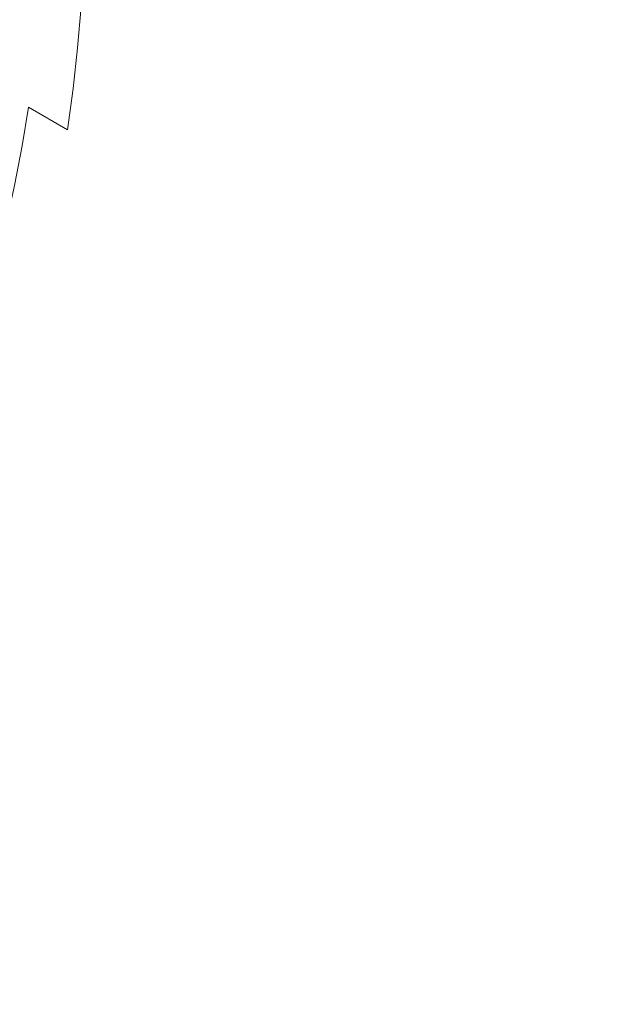
# Model space of a CAD drawing. Extents: x -185 to 185, y -552 to 0.
# Drawn here: x 32 to 63, y -334 to -284 of the extents above; entities that cross this region are included whole.
import ezdxf

# ---------------------------------------------------------------- set-up
doc = ezdxf.new("R2010")
doc.units = 0
doc.header["$MEASUREMENT"] = 0
doc.layers.add('CERAMIKA', color=7, linetype='Continuous', true_color=0x060606)
doc.layers.add('DESKA', color=7, linetype='Continuous', true_color=0x0f0c0f)

msp = doc.modelspace()

# ---------------------------------------------------------------- linework, layer by layer
at = {"layer": 'CERAMIKA', "lineweight": 0}
for points, invisible_edges in [([(38.814, -285.951, 0), (32.67, -270.909, 0), (33.847, -261.129, 0), (40.754, -278.982, 0)], 15), ([(37.74, -293.691, 0), (32.78, -282.631, 0), (32.67, -270.909, 0), (38.814, -285.951, 0)], 15), ([(48.418, -272.512, 0), (54.59, -289.15, 0), (50.293, -291.372, 0), (43.857, -274.072, 0)], 15), ([(53.753, -273.318, 0), (59.312, -288.162, 0), (54.59, -289.15, 0), (48.418, -272.512, 0)], 15), ([(59.174, -275.509, 0), (63.946, -287.672, 0), (59.312, -288.162, 0), (53.753, -273.318, 0)], 15), ([(34.062, -295.567, 0), (29.859, -290.587, 0), (27.599, -273.576, 0), (32.78, -282.631, 0)], 15), ([(40.754, -278.982, 0), (43.857, -274.072, 0), (50.293, -291.372, 0), (46.937, -295.565, 0)], 15), ([(63.256, -277.528, 0), (67.649, -285.79, 0), (63.946, -287.672, 0), (59.174, -275.509, 0)], 15), ([(64.447, -282.374, 221.299), (56.112, -276.509, 219.452), (56.068, -279.843, 219.455), (64.409, -285.988, 221.305)], 15), ([(55.943, -286.076, 219.455), (56.011, -283.032, 219.455), (48.838, -277.929, 217.702), (48.765, -280.807, 217.702)], 15), ([(38.814, -285.951, 0), (40.754, -278.982, 0), (46.937, -295.565, 0), (44.292, -300.782, 0)], 15), ([(42.957, -282.436, 215.848), (48.562, -286.305, 217.702), (48.676, -283.592, 217.702), (43.07, -279.864, 215.848)], 15), ([(64.409, -285.988, 221.305), (56.068, -279.843, 219.455), (56.011, -283.032, 219.455), (64.359, -289.412, 221.305)], 15), ([(38.6, -282.369, 213.906), (42.818, -284.954, 215.848), (42.957, -282.436, 215.848), (38.733, -280.007, 213.906)], 15), ([(55.856, -289.008, 219.455), (55.943, -286.076, 219.455), (48.765, -280.807, 217.702), (48.676, -283.592, 217.702)], 15), ([(35.568, -280.976, 211.885), (35.412, -283.116, 211.884), (38.434, -284.683, 213.905), (38.6, -282.369, 213.906)], 15), ([(38.6, -282.369, 213.906), (38.434, -284.683, 213.905), (42.644, -287.438, 215.848), (42.818, -284.954, 215.848)], 15), ([(42.818, -284.954, 215.848), (48.419, -288.973, 217.702), (48.562, -286.305, 217.702), (42.957, -282.436, 215.848)], 15), ([(33.38, -282.5, 209.795), (32.143, -282.598, 207.654), (31.973, -284.348, 207.644), (33.2, -284.423, 209.791)], 15), ([(37.203, -299.692, 0), (34.062, -295.567, 0), (32.78, -282.631, 0), (37.74, -293.691, 0)], 15), ([(33.38, -282.5, 209.795), (33.2, -284.423, 209.791), (35.221, -285.22, 211.882), (35.412, -283.116, 211.884)], 11), ([(35.412, -283.116, 211.884), (35.221, -285.22, 211.882), (38.233, -286.971, 213.905), (38.434, -284.683, 213.905)], 15), ([(64.297, -292.643, 221.305), (64.359, -289.412, 221.305), (56.011, -283.032, 219.455), (55.943, -286.076, 219.455)], 15), ([(55.744, -291.861, 219.455), (55.856, -289.008, 219.455), (48.676, -283.592, 217.702), (48.562, -286.305, 217.702)], 15), ([(33.2, -284.423, 209.791), (31.973, -284.348, 207.644), (31.763, -286.086, 207.634), (32.979, -286.332, 209.786)], 15), ([(33.2, -284.423, 209.791), (32.979, -286.332, 209.786), (34.988, -287.311, 211.88), (35.221, -285.22, 211.882)], 11), ([(38.434, -284.683, 213.905), (38.233, -286.971, 213.905), (42.432, -289.908, 215.848), (42.644, -287.438, 215.848)], 15), ([(42.818, -284.954, 215.848), (42.644, -287.438, 215.848), (48.239, -291.618, 217.702), (48.419, -288.973, 217.702)], 15), ([(35.221, -285.22, 211.882), (34.988, -287.311, 211.88), (37.988, -289.252, 213.904), (38.233, -286.971, 213.905)], 15), ([(37.74, -293.691, 0), (38.814, -285.951, 0), (44.292, -300.782, 0), (42.126, -306.077, 0)], 15), ([(32.979, -286.332, 209.786), (31.763, -286.086, 207.634), (31.505, -287.852, 207.623), (32.711, -288.259, 209.78)], 15), ([(32.979, -286.332, 209.786), (32.711, -288.259, 209.78), (34.708, -289.415, 211.878), (34.988, -287.311, 211.88)], 9), ([(55.599, -294.668, 219.455), (55.744, -291.861, 219.455), (48.562, -286.305, 217.702), (48.419, -288.973, 217.702)], 15), ([(64.214, -295.729, 221.305), (64.297, -292.643, 221.305), (55.943, -286.076, 219.455), (55.856, -289.008, 219.455)], 15), ([(38.233, -286.971, 213.905), (37.988, -289.252, 213.904), (42.174, -292.384, 215.848), (42.432, -289.908, 215.848)], 15), ([(29.859, -290.587, 0), (32.539, -306.828, 0), (28.567, -305.162, 0), (25.568, -286.992, 0)], 15), ([(34.988, -287.311, 211.88), (34.708, -289.415, 211.878), (37.694, -291.548, 213.904), (37.988, -289.252, 213.904)], 15), ([(42.644, -287.438, 215.848), (42.432, -289.908, 215.848), (48.016, -294.265, 217.702), (48.239, -291.618, 217.702)], 15), ([(32.388, -290.235, 209.774), (32.711, -288.259, 209.78), (31.505, -287.852, 207.623), (31.193, -289.686, 207.609)], 15), ([(63.946, -287.672, 0), (69.242, -299.349, 0), (64.824, -301.693, 0), (59.312, -288.162, 0)], 15), ([(32.388, -290.235, 209.774), (34.374, -291.556, 211.874), (34.708, -289.415, 211.878), (32.711, -288.259, 209.78)], 7), ([(59.312, -288.162, 0), (64.824, -301.693, 0), (60.295, -303.959, 0), (54.59, -289.15, 0)], 15), ([(55.599, -294.668, 219.455), (48.419, -288.973, 217.702), (48.239, -291.618, 217.702), (55.414, -297.462, 219.455)], 15), ([(34.374, -291.556, 211.874), (37.345, -293.879, 213.902), (37.694, -291.548, 213.904), (34.708, -289.415, 211.878)], 15), ([(37.988, -289.252, 213.904), (37.694, -291.548, 213.904), (41.865, -294.887, 215.848), (42.174, -292.384, 215.848)], 15), ([(54.59, -289.15, 0), (60.295, -303.959, 0), (56.021, -306.729, 0), (50.293, -291.372, 0)], 15), ([(64.104, -298.716, 221.305), (64.214, -295.729, 221.305), (55.856, -289.008, 219.455), (55.744, -291.861, 219.455)], 15), ([(32.009, -292.247, 209.765), (32.388, -290.235, 209.774), (31.193, -289.686, 207.609), (30.823, -291.574, 207.593)], 15), ([(42.432, -289.908, 215.848), (42.174, -292.384, 215.848), (47.745, -296.938, 217.702), (48.016, -294.265, 217.702)], 15), ([(32.009, -292.247, 209.765), (33.981, -293.721, 211.871), (34.374, -291.556, 211.874), (32.388, -290.235, 209.774)], 7), ([(34.062, -295.567, 0), (36.398, -308.994, 0), (32.539, -306.828, 0), (29.859, -290.587, 0)], 15), ([(46.937, -295.565, 0), (50.293, -291.372, 0), (56.021, -306.729, 0), (52.364, -310.583, 0)], 15), ([(33.981, -293.721, 211.871), (36.934, -296.232, 213.902), (37.345, -293.879, 213.902), (34.374, -291.556, 211.874)], 15), ([(37.345, -293.879, 213.902), (41.498, -297.435, 215.848), (41.865, -294.887, 215.848), (37.694, -291.548, 213.904)], 15), ([(55.414, -297.462, 219.455), (48.239, -291.618, 217.702), (48.016, -294.265, 217.702), (55.182, -300.276, 219.455)], 15), ([(63.959, -301.65, 221.305), (64.104, -298.716, 221.305), (55.744, -291.861, 219.455), (55.599, -294.668, 219.455)], 15), ([(31.567, -294.281, 209.758), (33.523, -295.9, 211.868), (33.981, -293.721, 211.871), (32.009, -292.247, 209.765)], 7), ([(42.174, -292.384, 215.848), (41.865, -294.887, 215.848), (47.419, -299.659, 217.702), (47.745, -296.938, 217.702)], 15), ([(33.523, -295.9, 211.868), (36.454, -298.597, 213.901), (36.934, -296.232, 213.902), (33.981, -293.721, 211.871)], 15), ([(36.934, -296.232, 213.902), (41.064, -300.015, 215.848), (41.498, -297.435, 215.848), (37.345, -293.879, 213.902)], 15), ([(37.203, -299.692, 0), (37.74, -293.691, 0), (42.126, -306.077, 0), (39.731, -309.473, 0)], 15), ([(31.059, -296.326, 209.749), (32.995, -298.08, 211.865), (33.523, -295.9, 211.868), (31.567, -294.281, 209.758)], 7), ([(55.182, -300.276, 219.455), (48.016, -294.265, 217.702), (47.745, -296.938, 217.702), (54.897, -303.141, 219.455)], 15), ([(41.498, -297.435, 215.848), (47.031, -302.454, 217.702), (47.419, -299.659, 217.702), (41.865, -294.887, 215.848)], 15), ([(63.959, -301.65, 221.305), (55.599, -294.668, 219.455), (55.414, -297.462, 219.455), (63.771, -304.578, 221.305)], 15), ([(32.995, -298.08, 211.865), (35.899, -300.958, 213.9), (36.454, -298.597, 213.901), (33.523, -295.9, 211.868)], 15), ([(37.203, -299.692, 0), (39.731, -309.473, 0), (36.398, -308.994, 0), (34.062, -295.567, 0)], 15), ([(44.292, -300.782, 0), (46.937, -295.565, 0), (52.364, -310.583, 0), (49.118, -314.846, 0)], 15), ([(31.059, -296.326, 209.749), (30.482, -298.366, 209.739), (32.394, -300.248, 211.861), (32.995, -298.08, 211.865)], 14), ([(36.454, -298.597, 213.901), (40.555, -302.611, 215.848), (41.064, -300.015, 215.848), (36.934, -296.232, 213.902)], 15), ([(54.897, -303.141, 219.455), (47.745, -296.938, 217.702), (47.419, -299.659, 217.702), (54.552, -306.094, 219.455)], 15), ([(41.064, -300.015, 215.848), (46.569, -305.302, 217.702), (47.031, -302.454, 217.702), (41.498, -297.435, 215.848)], 15), ([(63.771, -304.578, 221.305), (55.414, -297.462, 219.455), (55.182, -300.276, 219.455), (63.531, -307.547, 221.305)], 15), ([(30.482, -298.366, 209.739), (29.831, -300.39, 209.731), (31.713, -302.393, 211.857), (32.394, -300.248, 211.861)], 14), ([(32.995, -298.08, 211.865), (32.394, -300.248, 211.861), (35.262, -303.305, 213.899), (35.899, -300.958, 213.9)], 15), ([(35.899, -300.958, 213.9), (39.962, -305.21, 215.848), (40.555, -302.611, 215.848), (36.454, -298.597, 213.901)], 15), ([(40.555, -302.611, 215.848), (46.023, -308.185, 217.702), (46.569, -305.302, 217.702), (41.064, -300.015, 215.848)], 15), ([(54.139, -309.166, 219.455), (54.552, -306.094, 219.455), (47.419, -299.659, 217.702), (47.031, -302.454, 217.702)], 15), ([(32.394, -300.248, 211.861), (31.713, -302.393, 211.857), (34.535, -305.626, 213.898), (35.262, -303.305, 213.899)], 15), ([(63.531, -307.547, 221.305), (55.182, -300.276, 219.455), (54.897, -303.141, 219.455), (63.233, -310.602, 221.305)], 15), ([(35.899, -300.958, 213.9), (35.262, -303.305, 213.899), (39.275, -307.796, 215.848), (39.962, -305.21, 215.848)], 15), ([(42.126, -306.077, 0), (44.292, -300.782, 0), (49.118, -314.846, 0), (46.07, -318.841, 0)], 15), ([(64.824, -301.693, 0), (69.936, -313.67, 0), (65.373, -316.761, 0), (60.295, -303.959, 0)], 15), ([(31.713, -302.393, 211.857), (30.946, -304.503, 211.854), (33.713, -307.906, 213.897), (34.535, -305.626, 213.898)], 15), ([(53.644, -312.33, 219.455), (54.139, -309.166, 219.455), (47.031, -302.454, 217.702), (46.569, -305.302, 217.702)], 15), ([(39.962, -305.21, 215.848), (45.379, -311.084, 217.702), (46.023, -308.185, 217.702), (40.555, -302.611, 215.848)], 15), ([(35.262, -303.305, 213.899), (34.535, -305.626, 213.898), (38.486, -310.355, 215.848), (39.275, -307.796, 215.848)], 15), ([(63.233, -310.602, 221.305), (54.897, -303.141, 219.455), (54.552, -306.094, 219.455), (62.867, -313.792, 221.305)], 15), ([(60.295, -303.959, 0), (65.373, -316.761, 0), (60.972, -319.978, 0), (56.021, -306.729, 0)], 15), ([(30.946, -304.503, 211.854), (30.09, -306.565, 211.849), (32.788, -310.135, 213.896), (33.713, -307.906, 213.897)], 15), ([(32.539, -306.828, 0), (35.373, -321.888), (31.427, -321.462), (28.567, -305.162, 0)], 15), ([(39.962, -305.21, 215.848), (39.275, -307.796, 215.848), (44.627, -313.98, 217.702), (45.379, -311.084, 217.702)], 15), ([(53.05, -315.56, 219.455), (53.644, -312.33, 219.455), (46.569, -305.302, 217.702), (46.023, -308.185, 217.702)], 15), ([(34.535, -305.626, 213.898), (33.713, -307.906, 213.897), (37.585, -312.873, 215.848), (38.486, -310.355, 215.848)], 15), ([(39.731, -309.473, 0), (42.126, -306.077, 0), (46.07, -318.841, 0), (42.895, -321.637)], 15), ([(29.14, -308.568, 211.846), (31.754, -312.299, 213.895), (32.788, -310.135, 213.896), (30.09, -306.565, 211.849)], 15), ([(62.427, -317.162, 221.305), (62.867, -313.792, 221.305), (54.552, -306.094, 219.455), (54.139, -309.166, 219.455)], 15), ([(36.398, -308.994, 0), (39.262, -322.299), (35.373, -321.888), (32.539, -306.828, 0)], 15), ([(52.364, -310.583, 0), (56.021, -306.729, 0), (60.972, -319.978, 0), (57.005, -323.743)], 15), ([(33.713, -307.906, 213.897), (32.788, -310.135, 213.896), (36.564, -315.333, 215.848), (37.585, -312.873, 215.848)], 15), ([(39.275, -307.796, 215.848), (38.486, -310.355, 215.848), (43.755, -316.852, 217.702), (44.627, -313.98, 217.702)], 15), ([(52.343, -318.83, 219.455), (53.05, -315.56, 219.455), (46.023, -308.185, 217.702), (45.379, -311.084, 217.702)], 15), ([(39.731, -309.473, 0), (42.895, -321.637), (39.262, -322.299), (36.398, -308.994, 0)], 15), ([(61.893, -320.675, 221.305), (62.427, -317.162, 221.305), (54.139, -309.166, 219.455), (53.644, -312.33, 219.455)], 15), ([(31.754, -312.299, 213.895), (35.413, -317.724, 215.848), (36.564, -315.333, 215.848), (32.788, -310.135, 213.896)], 15), ([(38.486, -310.355, 215.848), (37.585, -312.873, 215.848), (42.749, -319.684, 217.702), (43.755, -316.852, 217.702)], 15), ([(49.118, -314.846, 0), (52.364, -310.583, 0), (57.005, -323.743), (53.304, -327.585)], 15), ([(52.343, -318.83, 219.455), (45.379, -311.084, 217.702), (44.627, -313.98, 217.702), (51.507, -322.115, 219.455)], 15), ([(30.623, -314.389, 213.895), (34.15, -320.03, 215.848), (35.413, -317.724, 215.848), (31.754, -312.299, 213.895)], 15), ([(61.246, -324.297, 221.305), (61.893, -320.675, 221.305), (53.644, -312.33, 219.455), (53.05, -315.56, 219.455)], 15), ([(37.585, -312.873, 215.848), (36.564, -315.333, 215.848), (41.599, -322.453, 217.702), (42.749, -319.684, 217.702)], 15), ([(51.507, -322.115, 219.455), (44.627, -313.98, 217.702), (43.755, -316.852, 217.702), (50.527, -325.387, 219.455)], 15), ([(71.499, -326.033, 223.456), (71.968, -322.355, 223.456), (62.867, -313.792, 221.305), (62.427, -317.162, 221.305)], 15), ([(29.412, -316.393, 213.894), (32.791, -322.243, 215.848), (34.15, -320.03, 215.848), (30.623, -314.389, 213.895)], 15), ([(46.07, -318.841, 0), (49.118, -314.846, 0), (53.304, -327.585), (49.702, -331.033)], 15), ([(35.413, -317.724, 215.848), (40.293, -325.144, 217.702), (41.599, -322.453, 217.702), (36.564, -315.333, 215.848)], 15), ([(60.465, -327.992, 221.305), (61.246, -324.297, 221.305), (53.05, -315.56, 219.455), (52.343, -318.83, 219.455)], 15), ([(28.132, -318.301, 213.893), (31.352, -324.351, 215.848), (32.791, -322.243, 215.848), (29.412, -316.393, 213.894)], 15), ([(50.527, -325.387, 219.455), (43.755, -316.852, 217.702), (42.749, -319.684, 217.702), (49.387, -328.62, 219.455)], 15), ([(65.373, -316.761, 0), (69.66, -327.38), (65.079, -330.954), (60.972, -319.978, 0)], 15), ([(70.924, -329.915, 223.456), (71.499, -326.033, 223.456), (62.427, -317.162, 221.305), (61.893, -320.675, 221.305)], 15), ([(34.15, -320.03, 215.848), (38.852, -327.741, 217.702), (40.293, -325.144, 217.702), (35.413, -317.724, 215.848)], 15), ([(42.895, -321.637), (46.07, -318.841, 0), (49.702, -331.033), (46.032, -333.619)], 15), ([(60.465, -327.992, 221.305), (52.343, -318.83, 219.455), (51.507, -322.115, 219.455), (59.532, -331.725, 221.305)], 15), ([(32.791, -322.243, 215.848), (37.296, -330.232, 217.702), (38.852, -327.741, 217.702), (34.15, -320.03, 215.848)], 15), ([(49.387, -328.62, 219.455), (42.749, -319.684, 217.702), (41.599, -322.453, 217.702), (48.073, -331.788, 219.455)], 15), ([(57.005, -323.743), (60.972, -319.978, 0), (65.079, -330.954), (60.827, -334.75)], 15), ([(70.218, -333.957, 223.456), (70.924, -329.915, 223.456), (61.893, -320.675, 221.305), (61.246, -324.297, 221.305)], 15), ([(31.427, -321.462), (34.029, -335.642), (30.043, -336.297), (27.592, -321.781)], 15), ([(35.373, -321.888), (38.092, -335.356), (34.029, -335.642), (31.427, -321.462)], 15), ([(42.895, -321.637), (46.032, -333.619), (42.128, -334.87), (39.262, -322.299)], 15), ([(39.262, -322.299), (42.128, -334.87), (38.092, -335.356), (35.373, -321.888)], 15), ([(59.532, -331.725, 221.305), (51.507, -322.115, 219.455), (50.527, -325.387, 219.455), (58.427, -335.46, 221.305)], 15), ([(31.352, -324.351, 215.848), (35.647, -332.605, 217.702), (37.296, -330.232, 217.702), (32.791, -322.243, 215.848)], 15), ([(46.567, -334.865, 219.455), (48.073, -331.788, 219.455), (41.599, -322.453, 217.702), (40.293, -325.144, 217.702)], 15), ([(53.304, -327.585), (57.005, -323.743), (60.827, -334.75), (56.785, -338.453)], 15), ([(31.352, -324.351, 215.848), (29.851, -326.341, 215.848), (33.924, -334.845, 217.702), (35.647, -332.605, 217.702)], 15), ([(69.357, -338.111, 223.456), (70.218, -333.957, 223.456), (61.246, -324.297, 221.305), (60.465, -327.992, 221.305)], 15), ([(44.898, -337.835, 219.455), (46.567, -334.865, 219.455), (40.293, -325.144, 217.702), (38.852, -327.741, 217.702)], 15), ([(58.427, -335.46, 221.305), (50.527, -325.387, 219.455), (49.387, -328.62, 219.455), (57.131, -339.161, 221.305)], 15), ([(29.851, -326.341, 215.848), (28.305, -328.202, 215.848), (32.149, -336.94, 217.702), (33.924, -334.845, 217.702)], 15), ([(49.702, -331.033), (53.304, -327.585), (56.785, -338.453), (52.83, -341.749)], 15), ([(43.089, -340.684, 219.455), (44.898, -337.835, 219.455), (38.852, -327.741, 217.702), (37.296, -330.232, 217.702)], 15), ([(69.357, -338.111, 223.456), (60.465, -327.992, 221.305), (59.532, -331.725, 221.305), (68.318, -342.331, 223.456)], 15), ([(57.131, -339.161, 221.305), (49.387, -328.62, 219.455), (48.073, -331.788, 219.455), (55.624, -342.793, 221.305)], 15), ([(41.168, -343.397, 219.455), (43.089, -340.684, 219.455), (37.296, -330.232, 217.702), (35.647, -332.605, 217.702)], 15), ([(46.032, -333.619), (49.702, -331.033), (52.83, -341.749), (48.844, -344.322)], 15), ([(63.801, -343.311), (60.827, -334.75), (65.079, -330.954), (68.274, -339.491)], 15), ([(53.885, -346.32, 221.305), (55.624, -342.793, 221.305), (48.073, -331.788, 219.455), (46.567, -334.865, 219.455)], 15), ([(68.318, -342.331, 223.456), (59.532, -331.725, 221.305), (58.427, -335.46, 221.305), (67.077, -346.571, 223.456)], 15), ([(41.168, -343.397, 219.455), (35.647, -332.605, 217.702), (33.924, -334.845, 217.702), (39.16, -345.959, 219.455)], 15), ([(46.032, -333.619), (48.844, -344.322), (44.706, -345.855), (42.128, -334.87)], 15)]:
    msp.add_3dface(points, dxfattribs=dict(at, invisible_edges=invisible_edges))
at = {"layer": 'DESKA', "lineweight": 0, "invisible_edges": 15}
for points in [[(45.727, -255.923, 378.556), (37.633, -269.277, 378.556), (-8.38, -303.83, 378.556), (28.564, -263.704, 378.556)], [(47.569, -305.816, 423.556), (38.941, -289.264, 423.556), (-6.561, -258.966, 423.556), (33.433, -305.308, 423.556)], [(36.725, -326.288, 423.556), (33.433, -305.308, 423.556), (-6.561, -258.966, 423.556), (21.979, -319.865, 423.556)], [(50.883, -287.368, 423.556), (40.219, -273.086, 423.556), (-6.561, -258.966, 423.556), (38.941, -289.264, 423.556)], [(71.095, -260.964, 378.558), (65.638, -273.965, 378.558), (38.921, -285.415, 378.556), (49.851, -268.62, 378.556)], [(49.851, -268.62, 378.556), (38.921, -285.415, 378.556), (-8.38, -303.83, 378.556), (37.633, -269.277, 378.556)], [(71.993, -293.079, 423.552), (66.686, -282.471, 423.552), (40.219, -273.086, 423.556), (50.883, -287.368, 423.556)], [(71.15, -283.52, 378.558), (50.047, -294.919, 378.556), (38.921, -285.415, 378.556), (65.638, -273.965, 378.558)], [(83.105, -290.543, 378.56), (71.128, -300.297, 378.558), (50.047, -294.919, 378.556), (71.15, -283.52, 378.558)], [(50.047, -294.919, 378.556), (38.845, -306.967, 378.556), (-8.38, -303.83, 378.556), (38.921, -285.415, 378.556)], [(71.445, -302.749, 423.552), (50.883, -287.368, 423.556), (38.941, -289.264, 423.556), (65.193, -305.992, 423.552)], [(83.675, -304.354, 423.549), (71.993, -293.079, 423.552), (50.883, -287.368, 423.556), (71.445, -302.749, 423.552)], [(69.19, -316.766, 423.552), (65.193, -305.992, 423.552), (38.941, -289.264, 423.556), (47.569, -305.816, 423.556)], [(71.128, -300.297, 378.558), (65.563, -310.167, 378.558), (38.845, -306.967, 378.556), (50.047, -294.919, 378.556)], [(46.3, -337.128, 378.556), (32.06, -339.189, 378.556), (-8.38, -303.83, 378.556), (37.567, -323.146, 378.556)], [(35.456, -357.6, 378.556), (20.606, -353.747, 378.556), (-8.38, -303.83, 378.556), (32.06, -339.189, 378.556)], [(49.614, -318.679, 378.556), (37.567, -323.146, 378.556), (-8.38, -303.83, 378.556), (38.845, -306.967, 378.556)], [(65.753, -328.271, 423.552), (47.569, -305.816, 423.556), (33.433, -305.308, 423.556), (57.031, -331.575, 423.552)], [(56.876, -345.533, 423.552), (57.031, -331.575, 423.552), (33.433, -305.308, 423.556), (36.725, -326.288, 423.556)], [(79.309, -331.634, 423.549), (69.19, -316.766, 423.552), (47.569, -305.816, 423.556), (65.753, -328.271, 423.552)], [(70.922, -319.5, 378.558), (49.614, -318.679, 378.556), (38.845, -306.967, 378.556), (65.563, -310.167, 378.558)], [(70.374, -329.17, 378.558), (64.07, -333.688, 378.558), (37.567, -323.146, 378.556), (49.614, -318.679, 378.556)], [(82.716, -328.003, 378.56), (70.374, -329.17, 378.558), (49.614, -318.679, 378.556), (70.922, -319.5, 378.558)], [(34.783, -367.812, 423.552), (38.255, -355.355, 423.552), (21.979, -319.865, 423.556), (20.378, -340.522, 423.556)], [(48.329, -356.274, 423.552), (36.725, -326.288, 423.556), (21.979, -319.865, 423.556), (38.255, -355.355, 423.552)], [(68.119, -343.187, 378.558), (46.3, -337.128, 378.556), (37.567, -323.146, 378.556), (64.07, -333.688, 378.558)], [(61.985, -365.352, 423.549), (56.876, -345.533, 423.552), (36.725, -326.288, 423.556), (48.329, -356.274, 423.552)], [(82.476, -347.874, 423.542), (65.753, -328.271, 423.552), (57.031, -331.575, 423.552), (76.425, -352.858, 423.542)], [(74.692, -363.345, 423.542), (76.425, -352.858, 423.542), (57.031, -331.575, 423.552), (56.876, -345.533, 423.552)]]:
    msp.add_3dface(points, dxfattribs=at)

doc.saveas('drawing.dxf')
